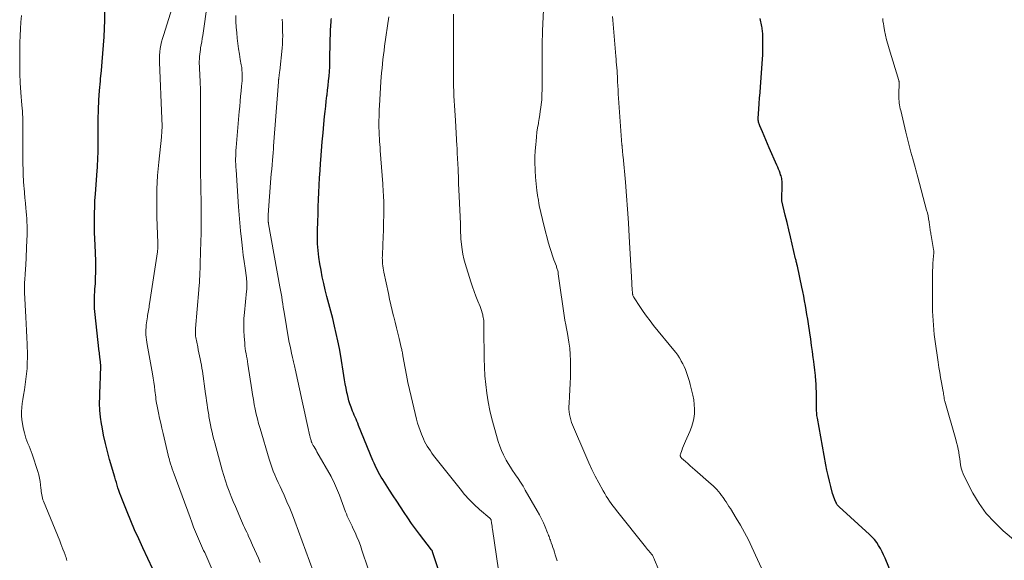
# Model space of a CAD drawing. Units: feet. Extents: x 2010000 to 2015014, y 580000 to 581242.
# Drawn here: x 2011211 to 2011394, y 580947 to 581048 of the extents above; entities that cross this region are included whole.
import ezdxf

# ---------------------------------------------------------------- set-up
doc = ezdxf.new("R2010")
doc.units = ezdxf.units.FT
doc.header["$LTSCALE"] = 100
doc.header["$MEASUREMENT"] = 0
doc.layers.add('CONTOUR INDEX', color=32, linetype='Continuous', lineweight=25)
doc.layers.add('CONTOUR INTERMEDIATE', color=40, linetype='Continuous', lineweight=15)

msp = doc.modelspace()

# ---------------------------------------------------------------- linework, layer by layer
at = {"layer": 'CONTOUR INDEX', "flags": 128}
for points, elevation in [([(2011235.99, 580945.39), (2011234.11, 580949.34), (2011233.34, 580951.01), (2011232.59, 580952.69), (2011231.87, 580954.38), (2011231.17, 580956.07), (2011230.19, 580958.51), (2011230, 580959), (2011229.82, 580959.49), (2011229.65, 580959.99), (2011229.49, 580960.49), (2011229.34, 580960.99), (2011229.19, 580961.5), (2011229.04, 580962), (2011228.89, 580962.51), (2011227.93, 580965.77), (2011227.52, 580967.28), (2011227.14, 580968.79), (2011226.81, 580970.31), (2011226.52, 580971.84), (2011226.43, 580972.4), (2011226.25, 580973.66), (2011226.12, 580974.93), (2011226.08, 580976.2), (2011226.1, 580977.47), (2011226.14, 580978.46), (2011226.17, 580979.25), (2011226.2, 580980.03), (2011226.23, 580980.81), (2011226.25, 580981.6), (2011226.3, 580982.9), (2011226.3, 580983.03), (2011226.29, 580983.16), (2011226.29, 580983.29), (2011226.28, 580983.42), (2011226.26, 580983.55), (2011226.25, 580983.68), (2011226.23, 580983.81), (2011226.22, 580983.94), (2011226.11, 580984.8), (2011226.1, 580984.92), (2011226.09, 580985.05), (2011226.07, 580985.17), (2011226.06, 580985.29), (2011226.05, 580985.42), (2011226.04, 580985.54), (2011226.02, 580985.67), (2011226.01, 580985.79), (2011225.19, 580993.33), (2011225.15, 580993.84), (2011225.12, 580994.35), (2011225.1, 580994.87), (2011225.11, 580995.38), (2011225.12, 580995.89), (2011225.14, 580996.41), (2011225.17, 580996.92), (2011225.2, 580997.44), (2011225.28, 580998.52), (2011225.33, 580999.58), (2011225.37, 581000.64), (2011225.36, 581001.7), (2011225.34, 581002.76), (2011225.22, 581005.67), (2011225.17, 581006.85), (2011225.14, 581008.03), (2011225.12, 581009.21), (2011225.11, 581010.39), (2011225.13, 581011.57), (2011225.16, 581012.76), (2011225.21, 581013.94), (2011225.29, 581015.11), (2011225.61, 581019.5), (2011225.65, 581020.1), (2011225.69, 581020.7), (2011225.72, 581021.31), (2011225.75, 581021.91), (2011225.76, 581022.16), (2011225.78, 581022.64), (2011225.79, 581023.12), (2011225.79, 581023.6), (2011225.79, 581024.07), (2011225.79, 581024.55), (2011225.79, 581025.03), (2011225.79, 581025.51), (2011225.79, 581025.98), (2011225.83, 581029.05), (2011225.87, 581030.83), (2011225.94, 581032.61), (2011226.06, 581034.38), (2011226.21, 581036.16), (2011226.25, 581036.6), (2011226.4, 581038.15), (2011226.54, 581039.71), (2011226.68, 581041.26), (2011226.81, 581042.81), (2011226.92, 581044.37), (2011227, 581045.92), (2011227.05, 581047.48), (2011227.07, 581049.04)], 880), ([(2011290.15, 580942.08), (2011288.03, 580948.62), (2011288.01, 580948.67), (2011287.99, 580948.72), (2011287.96, 580948.77), (2011287.94, 580948.81), (2011287.91, 580948.86), (2011287.88, 580948.9), (2011287.85, 580948.95), (2011287.82, 580948.99), (2011285.58, 580951.92), (2011284.83, 580952.9), (2011284.11, 580953.9), (2011283.41, 580954.92), (2011282.72, 580955.94), (2011282.04, 580956.98), (2011281.37, 580958.01), (2011280.7, 580959.05), (2011280.02, 580960.08), (2011278.73, 580962.07), (2011278.47, 580962.49), (2011278.21, 580962.91), (2011277.97, 580963.34), (2011277.75, 580963.78), (2011277.53, 580964.22), (2011277.32, 580964.66), (2011277.12, 580965.11), (2011276.93, 580965.57), (2011274.26, 580972.13), (2011274.1, 580972.51), (2011273.95, 580972.89), (2011273.78, 580973.26), (2011273.61, 580973.64), (2011273.45, 580974.01), (2011273.29, 580974.39), (2011273.14, 580974.77), (2011272.99, 580975.15), (2011272.84, 580975.54), (2011272.64, 580976.12), (2011272.45, 580976.71), (2011272.3, 580977.3), (2011272.16, 580977.9), (2011272.08, 580978.26), (2011271.92, 580979.05), (2011271.77, 580979.83), (2011271.63, 580980.62), (2011271.5, 580981.41), (2011270.92, 580985.03), (2011270.67, 580986.43), (2011270.41, 580987.83), (2011270.1, 580989.22), (2011269.78, 580990.6), (2011269.43, 580991.98), (2011269.08, 580993.35), (2011268.73, 580994.73), (2011268.37, 580996.11), (2011268.06, 580997.32), (2011267.76, 580998.53), (2011267.49, 580999.75), (2011267.26, 581000.97), (2011267.05, 581002.2), (2011266.86, 581003.44), (2011266.77, 581004.06), (2011266.7, 581004.67), (2011266.65, 581005.29), (2011266.62, 581005.91), (2011266.6, 581006.53), (2011266.59, 581007.15), (2011266.59, 581007.77), (2011266.6, 581008.39), (2011266.66, 581010.06), (2011266.7, 581011.41), (2011266.75, 581012.76), (2011266.8, 581014.11), (2011266.86, 581015.46), (2011266.93, 581016.81), (2011267, 581018.15), (2011267.08, 581019.5), (2011267.17, 581020.85), (2011267.22, 581021.52), (2011267.34, 581023.19), (2011267.48, 581024.85), (2011267.63, 581026.51), (2011267.79, 581028.17), (2011267.93, 581029.57), (2011268.03, 581030.53), (2011268.13, 581031.49), (2011268.24, 581032.45), (2011268.36, 581033.4), (2011268.38, 581033.59), (2011268.48, 581034.45), (2011268.58, 581035.32), (2011268.67, 581036.19), (2011268.75, 581037.05), (2011268.81, 581037.92), (2011268.87, 581038.79), (2011268.91, 581039.66), (2011268.93, 581040.53), (2011269.05, 581045.62), (2011269.05, 581045.89), (2011269.07, 581046.16), (2011269.08, 581046.43), (2011269.1, 581046.71), (2011269.12, 581046.98), (2011269.14, 581047.25), (2011269.17, 581047.52), (2011269.2, 581047.79)], 900), ([(2011373.48, 580944.4), (2011372.21, 580947.43), (2011371.93, 580948.04), (2011371.65, 580948.64), (2011371.33, 580949.22), (2011371, 580949.8), (2011370.64, 580950.35), (2011370.24, 580950.88), (2011369.8, 580951.37), (2011369.33, 580951.83), (2011363.68, 580956.95), (2011363.6, 580957.02), (2011363.52, 580957.1), (2011363.45, 580957.18), (2011363.37, 580957.27), (2011363.31, 580957.36), (2011363.24, 580957.45), (2011363.19, 580957.54), (2011363.14, 580957.64), (2011362.92, 580958.1), (2011362.78, 580958.44), (2011362.64, 580958.78), (2011362.53, 580959.12), (2011362.43, 580959.48), (2011362.08, 580960.77), (2011361.83, 580961.77), (2011361.59, 580962.78), (2011361.38, 580963.79), (2011361.18, 580964.81), (2011359.61, 580973.45), (2011359.57, 580973.72), (2011359.53, 580973.98), (2011359.51, 580974.25), (2011359.48, 580974.52), (2011359.47, 580974.79), (2011359.46, 580975.06), (2011359.45, 580975.33), (2011359.45, 580975.61), (2011359.46, 580976.68), (2011359.46, 580977.5), (2011359.44, 580978.3), (2011359.4, 580979.11), (2011359.35, 580979.92), (2011359.32, 580980.36), (2011359.23, 580981.39), (2011359.13, 580982.41), (2011359.01, 580983.43), (2011358.89, 580984.46), (2011358.85, 580984.71), (2011358.7, 580985.87), (2011358.54, 580987.01), (2011358.37, 580988.16), (2011358.2, 580989.31), (2011357.94, 580991.03), (2011357.81, 580991.88), (2011357.67, 580992.74), (2011357.53, 580993.6), (2011357.38, 580994.45), (2011357.22, 580995.31), (2011357.06, 580996.16), (2011356.88, 580997.01), (2011356.71, 580997.86), (2011355.88, 581001.74), (2011355.84, 581001.92), (2011355.8, 581002.09), (2011355.77, 581002.26), (2011355.73, 581002.43), (2011355.68, 581002.6), (2011355.64, 581002.78), (2011355.6, 581002.95), (2011355.56, 581003.12), (2011354.92, 581005.82), (2011354.6, 581007.17), (2011354.28, 581008.52), (2011353.96, 581009.87), (2011353.64, 581011.22), (2011353.02, 581013.88), (2011353.01, 581013.9), (2011353.01, 581013.92), (2011353, 581013.95), (2011353, 581013.97), (2011352.99, 581014.06), (2011352.99, 581014.09), (2011352.99, 581014.11), (2011352.99, 581014.13), (2011352.99, 581014.16), (2011353.06, 581016.84), (2011353.07, 581017.08), (2011353.06, 581017.33), (2011353.04, 581017.57), (2011353.01, 581017.81), (2011352.96, 581018.05), (2011352.91, 581018.29), (2011352.85, 581018.52), (2011352.77, 581018.75), (2011352.67, 581019.05), (2011352.53, 581019.42), (2011352.39, 581019.79), (2011352.24, 581020.16), (2011352.08, 581020.53), (2011350.66, 581023.76), (2011350.34, 581024.5), (2011350.02, 581025.23), (2011349.7, 581025.97), (2011349.38, 581026.71), (2011348.9, 581027.85), (2011348.83, 581028.02), (2011348.77, 581028.19), (2011348.72, 581028.36), (2011348.67, 581028.54), (2011348.64, 581028.72), (2011348.61, 581028.9), (2011348.6, 581029.08), (2011348.61, 581029.26), (2011348.72, 581030.95), (2011348.79, 581031.98), (2011348.85, 581033.01), (2011348.93, 581034.04), (2011349, 581035.06), (2011349.39, 581040.26), (2011349.43, 581041.03), (2011349.47, 581041.79), (2011349.48, 581042.55), (2011349.48, 581043.31), (2011349.48, 581044.33), (2011349.47, 581044.58), (2011349.46, 581044.83), (2011349.44, 581045.09), (2011349.42, 581045.34), (2011349.4, 581045.59), (2011349.36, 581045.84), (2011349.32, 581046.09), (2011349.27, 581046.34), (2011348.96, 581047.77)], 920)]:
    msp.add_lwpolyline(points, dxfattribs=dict(at, elevation=elevation))
at = {"layer": 'CONTOUR INTERMEDIATE', "flags": 128}
for points, elevation in [([(2011249.65, 580939.08), (2011246.2, 580947.16), (2011246.01, 580947.59), (2011245.81, 580948.03), (2011245.62, 580948.46), (2011245.42, 580948.89), (2011245.22, 580949.32), (2011245.02, 580949.75), (2011244.83, 580950.19), (2011244.64, 580950.62), (2011244.27, 580951.48), (2011243.91, 580952.36), (2011243.56, 580953.23), (2011243.22, 580954.11), (2011242.89, 580954.99), (2011239.93, 580963.06), (2011239.76, 580963.55), (2011239.59, 580964.03), (2011239.43, 580964.51), (2011239.28, 580965), (2011239.16, 580965.39), (2011239.07, 580965.69), (2011238.98, 580965.98), (2011238.9, 580966.28), (2011238.83, 580966.58), (2011237.87, 580970.63), (2011237.64, 580971.58), (2011237.43, 580972.53), (2011237.22, 580973.49), (2011237.02, 580974.44), (2011236.69, 580976.01), (2011236.66, 580976.18), (2011236.63, 580976.35), (2011236.6, 580976.53), (2011236.58, 580976.7), (2011236.56, 580976.87), (2011236.54, 580977.04), (2011236.52, 580977.22), (2011236.5, 580977.39), (2011236.37, 580978.6), (2011236.28, 580979.37), (2011236.18, 580980.15), (2011236.06, 580980.92), (2011235.93, 580981.69), (2011234.92, 580987.14), (2011234.85, 580987.6), (2011234.78, 580988.05), (2011234.73, 580988.51), (2011234.69, 580988.98), (2011234.68, 580989.44), (2011234.68, 580989.9), (2011234.71, 580990.36), (2011234.76, 580990.82), (2011234.97, 580992.29), (2011235.01, 580992.59), (2011235.06, 580992.9), (2011235.11, 580993.2), (2011235.16, 580993.5), (2011235.22, 580993.81), (2011235.27, 580994.11), (2011235.32, 580994.42), (2011235.36, 580994.72), (2011236.83, 581004.41), (2011236.85, 581004.56), (2011236.87, 581004.71), (2011236.89, 581004.85), (2011236.9, 581005), (2011236.9, 581005.05), (2011236.91, 581005.17), (2011236.92, 581005.3), (2011236.92, 581005.42), (2011236.91, 581005.54), (2011236.91, 581005.66), (2011236.9, 581005.79), (2011236.9, 581005.91), (2011236.89, 581006.03), (2011236.73, 581010.94), (2011236.7, 581013.49), (2011236.73, 581016.03), (2011236.87, 581018.57), (2011237.08, 581021.11), (2011237.56, 581025.7), (2011237.58, 581025.94), (2011237.6, 581026.18), (2011237.62, 581026.42), (2011237.64, 581026.65), (2011237.64, 581026.67), (2011237.66, 581026.9), (2011237.67, 581027.13), (2011237.68, 581027.36), (2011237.69, 581027.59), (2011237.69, 581027.68), (2011237.69, 581027.87), (2011237.69, 581028.05), (2011237.68, 581028.23), (2011237.68, 581028.42), (2011237.67, 581028.6), (2011237.66, 581028.78), (2011237.65, 581028.96), (2011237.65, 581029.15), (2011237.2, 581039.67), (2011237.19, 581040.3), (2011237.21, 581040.94), (2011237.26, 581041.57), (2011237.34, 581042.19), (2011237.46, 581042.82), (2011237.59, 581043.43), (2011237.75, 581044.05), (2011237.93, 581044.65), (2011239.56, 581049.79)], 884), ([(2011255.97, 580946.62), (2011255.6, 580947.42), (2011255.23, 580948.23), (2011254.87, 580949.04), (2011254.51, 580949.85), (2011253.99, 580951.03), (2011253.8, 580951.45), (2011253.62, 580951.87), (2011253.43, 580952.29), (2011253.24, 580952.7), (2011253.05, 580953.12), (2011252.86, 580953.54), (2011252.68, 580953.96), (2011252.49, 580954.38), (2011251.32, 580957.04), (2011250.92, 580957.99), (2011250.54, 580958.93), (2011250.18, 580959.89), (2011249.83, 580960.85), (2011249.5, 580961.82), (2011249.19, 580962.79), (2011248.89, 580963.77), (2011248.61, 580964.76), (2011247.48, 580968.86), (2011247.31, 580969.53), (2011247.14, 580970.19), (2011246.99, 580970.85), (2011246.84, 580971.52), (2011246.69, 580972.25), (2011246.62, 580972.55), (2011246.56, 580972.86), (2011246.51, 580973.17), (2011246.45, 580973.48), (2011246.4, 580973.79), (2011246.36, 580974.09), (2011246.31, 580974.4), (2011246.26, 580974.71), (2011246.17, 580975.39), (2011246.07, 580976.03), (2011245.98, 580976.68), (2011245.89, 580977.32), (2011245.8, 580977.97), (2011245.19, 580982.21), (2011245.1, 580982.78), (2011245, 580983.35), (2011244.9, 580983.91), (2011244.78, 580984.48), (2011244.66, 580985.04), (2011244.55, 580985.61), (2011244.43, 580986.17), (2011244.32, 580986.74), (2011243.98, 580988.49), (2011243.94, 580988.7), (2011243.92, 580988.9), (2011243.9, 580989.11), (2011243.89, 580989.32), (2011243.89, 580989.53), (2011243.89, 580989.74), (2011243.91, 580989.96), (2011243.92, 580990.17), (2011244.54, 580997.35), (2011244.56, 580997.65), (2011244.59, 580997.95), (2011244.61, 580998.25), (2011244.63, 580998.55), (2011244.65, 580998.85), (2011244.67, 580999.15), (2011244.68, 580999.45), (2011244.69, 580999.75), (2011244.85, 581004.47), (2011244.9, 581006.19), (2011244.94, 581007.92), (2011244.96, 581009.65), (2011244.96, 581011.38), (2011244.94, 581014.62), (2011244.94, 581014.72), (2011244.94, 581014.83), (2011244.93, 581014.94), (2011244.93, 581015.05), (2011244.93, 581015.16), (2011244.92, 581015.26), (2011244.92, 581015.37), (2011244.92, 581015.48), (2011244.85, 581020.44), (2011244.84, 581022.51), (2011244.83, 581024.57), (2011244.84, 581026.64), (2011244.86, 581028.71), (2011244.87, 581029.57), (2011244.87, 581031.21), (2011244.86, 581032.84), (2011244.82, 581034.48), (2011244.76, 581036.11), (2011244.64, 581038.48), (2011244.63, 581038.93), (2011244.62, 581039.38), (2011244.62, 581039.83), (2011244.63, 581040.28), (2011244.65, 581040.72), (2011244.69, 581041.17), (2011244.75, 581041.61), (2011244.82, 581042.06), (2011244.87, 581042.32), (2011244.97, 581042.9), (2011245.07, 581043.47), (2011245.16, 581044.05), (2011245.25, 581044.63), (2011246.15, 581050.77)], 888), ([(2011330, 580945.5), (2011329.29, 580947.14), (2011329.22, 580947.28), (2011329.16, 580947.43), (2011329.1, 580947.58), (2011329.04, 580947.72), (2011328.92, 580947.99), (2011328.87, 580948.08), (2011328.44, 580948.58), (2011328.23, 580948.82), (2011328.02, 580949.07), (2011327.82, 580949.31), (2011327.62, 580949.56), (2011322.25, 580956.29), (2011321.91, 580956.73), (2011321.58, 580957.17), (2011321.26, 580957.61), (2011320.94, 580958.06), (2011320.63, 580958.52), (2011320.33, 580958.98), (2011320.05, 580959.46), (2011319.77, 580959.93), (2011318.95, 580961.42), (2011318.29, 580962.66), (2011317.66, 580963.9), (2011317.07, 580965.17), (2011316.51, 580966.45), (2011314.07, 580972.22), (2011313.88, 580972.69), (2011313.73, 580973.17), (2011313.6, 580973.66), (2011313.5, 580974.15), (2011313.43, 580974.66), (2011313.39, 580975.16), (2011313.38, 580975.66), (2011313.4, 580976.17), (2011313.49, 580977.55), (2011313.56, 580978.74), (2011313.62, 580979.94), (2011313.66, 580981.14), (2011313.69, 580982.33), (2011313.7, 580983.07), (2011313.69, 580984.21), (2011313.64, 580985.34), (2011313.52, 580986.47), (2011313.37, 580987.6), (2011313.11, 580989.22), (2011313.05, 580989.53), (2011313, 580989.85), (2011312.93, 580990.16), (2011312.87, 580990.48), (2011312.87, 580990.5), (2011312.8, 580990.8), (2011312.75, 580991.11), (2011312.69, 580991.41), (2011312.65, 580991.72), (2011311.41, 581000.33), (2011311.39, 581000.5), (2011311.35, 581000.68), (2011311.31, 581000.86), (2011311.27, 581001.03), (2011311.22, 581001.2), (2011311.16, 581001.38), (2011311.1, 581001.55), (2011311.04, 581001.72), (2011310.6, 581002.91), (2011310.33, 581003.68), (2011310.07, 581004.45), (2011309.83, 581005.23), (2011309.61, 581006.02), (2011308.78, 581009.12), (2011308.44, 581010.42), (2011308.14, 581011.73), (2011307.87, 581013.05), (2011307.63, 581014.37), (2011307.6, 581014.53), (2011307.41, 581015.78), (2011307.26, 581017.02), (2011307.15, 581018.28), (2011307.08, 581019.53), (2011307.07, 581019.76), (2011307.05, 581020.9), (2011307.06, 581022.05), (2011307.11, 581023.2), (2011307.2, 581024.34), (2011307.26, 581025), (2011307.35, 581025.81), (2011307.44, 581026.63), (2011307.56, 581027.44), (2011307.69, 581028.24), (2011307.73, 581028.47), (2011307.84, 581029.17), (2011307.95, 581029.86), (2011308.05, 581030.56), (2011308.15, 581031.26), (2011308.22, 581031.82), (2011308.27, 581032.24), (2011308.31, 581032.66), (2011308.34, 581033.08), (2011308.36, 581033.5), (2011308.37, 581033.92), (2011308.38, 581034.34), (2011308.39, 581034.76), (2011308.39, 581035.19), (2011308.39, 581041.33), (2011308.4, 581041.85), (2011308.4, 581042.37), (2011308.4, 581042.89), (2011308.41, 581043.41), (2011308.42, 581043.93), (2011308.44, 581044.46), (2011308.46, 581044.98), (2011308.48, 581045.5), (2011308.68, 581049.43)], 912), ([(2011219.96, 580947.02), (2011219.9, 580947.27), (2011219.83, 580947.53), (2011219.75, 580947.78), (2011219.66, 580948.03), (2011219.45, 580948.57), (2011219.25, 580949.09), (2011219.05, 580949.61), (2011218.85, 580950.12), (2011218.64, 580950.64), (2011215.64, 580958.02), (2011215.53, 580958.31), (2011215.43, 580958.6), (2011215.36, 580958.9), (2011215.29, 580959.2), (2011215.24, 580959.51), (2011215.2, 580959.81), (2011215.17, 580960.12), (2011215.14, 580960.43), (2011215.08, 580961.08), (2011215.01, 580961.71), (2011214.91, 580962.33), (2011214.76, 580962.94), (2011214.58, 580963.55), (2011213.5, 580966.8), (2011213.33, 580967.3), (2011213.14, 580967.79), (2011212.95, 580968.28), (2011212.74, 580968.76), (2011212.54, 580969.25), (2011212.36, 580969.74), (2011212.21, 580970.24), (2011212.07, 580970.75), (2011211.85, 580971.7), (2011211.7, 580972.45), (2011211.6, 580973.19), (2011211.55, 580973.95), (2011211.55, 580974.7), (2011211.59, 580975.46), (2011211.66, 580976.22), (2011211.76, 580976.97), (2011211.88, 580977.72), (2011212.07, 580978.75), (2011212.23, 580979.74), (2011212.37, 580980.73), (2011212.48, 580981.73), (2011212.57, 580982.72), (2011212.62, 580983.73), (2011212.64, 580984.73), (2011212.63, 580985.73), (2011212.6, 580986.73), (2011212.57, 580987.24), (2011212.5, 580988.5), (2011212.44, 580989.76), (2011212.38, 580991.02), (2011212.32, 580992.27), (2011212.11, 580996.85), (2011212.1, 580997.24), (2011212.09, 580997.62), (2011212.09, 580998.01), (2011212.11, 580998.4), (2011212.12, 580998.78), (2011212.15, 580999.17), (2011212.17, 580999.55), (2011212.21, 580999.94), (2011212.21, 581000.04), (2011212.25, 581000.47), (2011212.28, 581000.91), (2011212.31, 581001.34), (2011212.33, 581001.78), (2011212.55, 581006.71), (2011212.57, 581007.36), (2011212.58, 581008.01), (2011212.58, 581008.66), (2011212.57, 581009.31), (2011212.54, 581009.95), (2011212.5, 581010.6), (2011212.46, 581011.25), (2011212.4, 581011.9), (2011212.35, 581012.51), (2011212.26, 581013.47), (2011212.18, 581014.42), (2011212.1, 581015.38), (2011212.02, 581016.33), (2011212, 581016.54), (2011211.93, 581017.6), (2011211.87, 581018.66), (2011211.83, 581019.72), (2011211.81, 581020.78), (2011211.78, 581023.69), (2011211.78, 581024.46), (2011211.78, 581025.23), (2011211.78, 581026), (2011211.8, 581026.77), (2011211.8, 581027.19), (2011211.81, 581027.75), (2011211.8, 581028.31), (2011211.79, 581028.87), (2011211.77, 581029.44), (2011211.74, 581030), (2011211.7, 581030.56), (2011211.66, 581031.12), (2011211.62, 581031.68), (2011211.43, 581034.06), (2011211.32, 581035.82), (2011211.23, 581037.57), (2011211.2, 581039.32), (2011211.2, 581041.08), (2011211.24, 581043.33), (2011211.28, 581044.59), (2011211.34, 581045.85), (2011211.43, 581047.11), (2011211.55, 581048.37)], 876), ([(2011265.82, 580944.99), (2011262.39, 580954.29), (2011261.93, 580955.51), (2011261.44, 580956.72), (2011260.93, 580957.92), (2011260.39, 580959.12), (2011259.95, 580960.08), (2011259.63, 580960.79), (2011259.31, 580961.5), (2011258.99, 580962.21), (2011258.68, 580962.92), (2011258.38, 580963.64), (2011258.1, 580964.37), (2011257.85, 580965.11), (2011257.61, 580965.85), (2011255.91, 580971.56), (2011255.66, 580972.45), (2011255.43, 580973.34), (2011255.22, 580974.24), (2011255.03, 580975.14), (2011254.85, 580976.04), (2011254.69, 580976.95), (2011254.53, 580977.86), (2011254.39, 580978.77), (2011253.66, 580983.5), (2011253.58, 580983.99), (2011253.5, 580984.48), (2011253.41, 580984.98), (2011253.32, 580985.47), (2011253.23, 580985.96), (2011253.16, 580986.45), (2011253.1, 580986.95), (2011253.06, 580987.45), (2011252.96, 580988.67), (2011252.9, 580989.78), (2011252.88, 580990.89), (2011252.93, 580991.99), (2011253.01, 580993.1), (2011253.42, 580997.08), (2011253.45, 580997.39), (2011253.47, 580997.71), (2011253.48, 580998.02), (2011253.48, 580998.34), (2011253.47, 580998.65), (2011253.45, 580998.96), (2011253.41, 580999.28), (2011253.38, 580999.59), (2011253.12, 581001.38), (2011252.95, 581002.59), (2011252.79, 581003.8), (2011252.65, 581005.01), (2011252.52, 581006.23), (2011252.46, 581006.79), (2011252.31, 581008.29), (2011252.17, 581009.79), (2011252.05, 581011.29), (2011251.93, 581012.79), (2011251.45, 581019.65), (2011251.42, 581020.16), (2011251.39, 581020.68), (2011251.38, 581021.2), (2011251.38, 581021.72), (2011251.39, 581022.24), (2011251.41, 581022.75), (2011251.44, 581023.27), (2011251.48, 581023.79), (2011252.06, 581030.51), (2011252.14, 581031.46), (2011252.23, 581032.41), (2011252.31, 581033.35), (2011252.41, 581034.3), (2011252.49, 581035.2), (2011252.54, 581035.69), (2011252.57, 581036.19), (2011252.59, 581036.69), (2011252.6, 581037.18), (2011252.59, 581037.68), (2011252.56, 581038.17), (2011252.5, 581038.66), (2011252.43, 581039.15), (2011252.24, 581040.17), (2011252.07, 581041.16), (2011251.92, 581042.16), (2011251.79, 581043.16), (2011251.67, 581044.16), (2011251.57, 581045.13), (2011251.49, 581046.2), (2011251.43, 581047.27), (2011251.43, 581048.34)], 892), ([(2011276.05, 580945.47), (2011274.88, 580948.94), (2011274.59, 580949.76), (2011274.28, 580950.58), (2011273.94, 580951.38), (2011273.59, 580952.18), (2011273.2, 580953.02), (2011273.03, 580953.39), (2011272.85, 580953.77), (2011272.67, 580954.14), (2011272.49, 580954.51), (2011272.32, 580954.89), (2011272.15, 580955.26), (2011271.99, 580955.65), (2011271.84, 580956.03), (2011270.67, 580959.14), (2011270.5, 580959.59), (2011270.33, 580960.03), (2011270.15, 580960.47), (2011269.96, 580960.91), (2011269.77, 580961.34), (2011269.56, 580961.77), (2011269.35, 580962.19), (2011269.12, 580962.61), (2011266.49, 580967.22), (2011266.33, 580967.52), (2011266.16, 580967.81), (2011266, 580968.11), (2011265.83, 580968.41), (2011265.56, 580968.91), (2011265.54, 580968.96), (2011265.52, 580969.01), (2011265.49, 580969.06), (2011265.47, 580969.11), (2011265.45, 580969.16), (2011265.43, 580969.21), (2011265.41, 580969.26), (2011265.4, 580969.31), (2011265.34, 580969.52), (2011265.3, 580969.67), (2011265.26, 580969.83), (2011265.22, 580969.99), (2011265.18, 580970.14), (2011264.75, 580972.1), (2011264.49, 580973.23), (2011264.24, 580974.37), (2011263.99, 580975.51), (2011263.75, 580976.64), (2011262.44, 580982.65), (2011262.38, 580982.92), (2011262.32, 580983.18), (2011262.26, 580983.44), (2011262.2, 580983.7), (2011262.14, 580983.96), (2011262.08, 580984.23), (2011262.02, 580984.49), (2011261.96, 580984.75), (2011261.78, 580985.55), (2011261.63, 580986.22), (2011261.49, 580986.89), (2011261.36, 580987.56), (2011261.24, 580988.23), (2011260.45, 580992.84), (2011260.35, 580993.47), (2011260.24, 580994.1), (2011260.14, 580994.74), (2011260.04, 580995.37), (2011259.94, 580996.01), (2011259.84, 580996.64), (2011259.73, 580997.28), (2011259.62, 580997.91), (2011257.5, 581009.62), (2011257.48, 581009.72), (2011257.46, 581009.83), (2011257.45, 581009.93), (2011257.43, 581010.03), (2011257.42, 581010.13), (2011257.41, 581010.23), (2011257.41, 581010.33), (2011257.4, 581010.43), (2011257.4, 581010.57), (2011257.4, 581010.74), (2011257.4, 581010.91), (2011257.41, 581011.09), (2011257.42, 581011.26), (2011257.95, 581018.1), (2011258.01, 581018.94), (2011258.08, 581019.77), (2011258.15, 581020.61), (2011258.23, 581021.45), (2011258.35, 581022.84), (2011258.37, 581022.98), (2011258.38, 581023.13), (2011258.39, 581023.27), (2011258.4, 581023.41), (2011258.4, 581023.43), (2011258.41, 581023.58), (2011258.43, 581023.73), (2011258.44, 581023.88), (2011258.45, 581024.03), (2011259.34, 581035.99), (2011259.35, 581036.07), (2011259.36, 581036.15), (2011259.36, 581036.23), (2011259.37, 581036.32), (2011259.37, 581036.37), (2011259.38, 581036.42), (2011259.38, 581036.48), (2011259.39, 581036.53), (2011259.39, 581036.58), (2011259.4, 581036.63), (2011259.4, 581036.68), (2011259.41, 581036.74), (2011259.42, 581036.79), (2011259.47, 581037.14), (2011259.5, 581037.37), (2011259.53, 581037.6), (2011259.56, 581037.82), (2011259.58, 581038.05), (2011260.01, 581042.26), (2011260.07, 581043.03), (2011260.11, 581043.8), (2011260.13, 581044.58), (2011260.12, 581045.35), (2011260.1, 581046.13), (2011260.07, 581046.9), (2011260.03, 581047.68)], 896), ([(2011300.25, 580945.23), (2011299.17, 580952.8), (2011299.13, 580953.1), (2011299.08, 580953.41), (2011299.03, 580953.71), (2011298.99, 580954.02), (2011298.9, 580954.52), (2011298.89, 580954.57), (2011298.87, 580954.62), (2011298.85, 580954.67), (2011298.82, 580954.71), (2011298.78, 580954.75), (2011298.75, 580954.79), (2011298.71, 580954.83), (2011298.67, 580954.86), (2011296.75, 580956.51), (2011295.78, 580957.4), (2011294.84, 580958.32), (2011293.96, 580959.29), (2011293.12, 580960.3), (2011288.21, 580966.54), (2011287.9, 580966.96), (2011287.6, 580967.38), (2011287.31, 580967.81), (2011287.03, 580968.24), (2011286.78, 580968.69), (2011286.53, 580969.15), (2011286.32, 580969.62), (2011286.11, 580970.09), (2011285.95, 580970.49), (2011285.69, 580971.18), (2011285.45, 580971.87), (2011285.24, 580972.57), (2011285.05, 580973.28), (2011284.01, 580977.5), (2011283.7, 580978.82), (2011283.4, 580980.13), (2011283.14, 580981.46), (2011282.89, 580982.78), (2011282.49, 580985.05), (2011282.46, 580985.24), (2011282.43, 580985.44), (2011282.39, 580985.64), (2011282.36, 580985.84), (2011282.32, 580986.04), (2011282.28, 580986.23), (2011282.24, 580986.43), (2011282.2, 580986.63), (2011281.79, 580988.27), (2011281.54, 580989.29), (2011281.29, 580990.3), (2011281.04, 580991.32), (2011280.79, 580992.33), (2011280.77, 580992.41), (2011280.51, 580993.47), (2011280.26, 580994.53), (2011280.02, 580995.59), (2011279.79, 580996.66), (2011278.95, 581000.63), (2011278.88, 581001.01), (2011278.81, 581001.39), (2011278.76, 581001.77), (2011278.71, 581002.15), (2011278.68, 581002.54), (2011278.67, 581002.92), (2011278.66, 581003.3), (2011278.67, 581003.69), (2011278.77, 581005.75), (2011278.83, 581007.12), (2011278.87, 581008.49), (2011278.9, 581009.86), (2011278.93, 581011.23), (2011278.94, 581012.93), (2011278.94, 581013.45), (2011278.93, 581013.97), (2011278.91, 581014.49), (2011278.88, 581015.01), (2011278.84, 581015.53), (2011278.81, 581016.05), (2011278.77, 581016.57), (2011278.73, 581017.08), (2011278.28, 581023.25), (2011278.24, 581023.8), (2011278.2, 581024.36), (2011278.16, 581024.91), (2011278.13, 581025.47), (2011278.09, 581026.11), (2011278.08, 581026.34), (2011278.07, 581026.58), (2011278.06, 581026.81), (2011278.05, 581027.04), (2011278.04, 581027.27), (2011278.03, 581027.51), (2011278.03, 581027.74), (2011278.03, 581027.97), (2011278.04, 581028.86), (2011278.05, 581029.53), (2011278.07, 581030.2), (2011278.1, 581030.88), (2011278.13, 581031.55), (2011278.41, 581036.07), (2011278.47, 581036.9), (2011278.53, 581037.72), (2011278.61, 581038.55), (2011278.69, 581039.37), (2011278.78, 581040.2), (2011278.88, 581041.02), (2011278.99, 581041.84), (2011279.1, 581042.66), (2011279.86, 581048.09)], 904), ([(2011311.18, 580946.96), (2011310.83, 580948.08), (2011310.69, 580948.53), (2011310.55, 580948.98), (2011310.4, 580949.42), (2011310.24, 580949.87), (2011310.1, 580950.29), (2011310.01, 580950.53), (2011309.93, 580950.76), (2011309.85, 580950.99), (2011309.76, 580951.22), (2011309.68, 580951.45), (2011309.59, 580951.68), (2011309.5, 580951.9), (2011309.41, 580952.13), (2011308.97, 580953.24), (2011308.64, 580954.01), (2011308.29, 580954.77), (2011307.91, 580955.51), (2011307.5, 580956.25), (2011305.27, 580960.11), (2011304.84, 580960.84), (2011304.39, 580961.56), (2011303.92, 580962.27), (2011303.44, 580962.96), (2011303.34, 580963.11), (2011302.9, 580963.73), (2011302.49, 580964.37), (2011302.09, 580965.02), (2011301.71, 580965.67), (2011301.59, 580965.88), (2011301.18, 580966.66), (2011300.82, 580967.46), (2011300.5, 580968.28), (2011300.23, 580969.11), (2011299.45, 580971.78), (2011299.03, 580973.34), (2011298.66, 580974.92), (2011298.35, 580976.51), (2011298.09, 580978.11), (2011297.9, 580979.72), (2011297.74, 580981.34), (2011297.65, 580982.95), (2011297.61, 580984.58), (2011297.55, 580990.12), (2011297.55, 580990.42), (2011297.55, 580990.72), (2011297.54, 580991.02), (2011297.54, 580991.33), (2011297.52, 580991.63), (2011297.5, 580991.92), (2011297.45, 580992.22), (2011297.39, 580992.51), (2011297.35, 580992.7), (2011297.25, 580993.09), (2011297.14, 580993.47), (2011297.01, 580993.84), (2011296.87, 580994.21), (2011296.44, 580995.24), (2011296.09, 580996.13), (2011295.75, 580997.02), (2011295.44, 580997.92), (2011295.15, 580998.83), (2011294.09, 581002.23), (2011293.86, 581003.1), (2011293.65, 581003.97), (2011293.51, 581004.86), (2011293.4, 581005.75), (2011293.3, 581006.85), (2011293.27, 581007.2), (2011293.25, 581007.54), (2011293.23, 581007.89), (2011293.22, 581008.23), (2011293.22, 581008.58), (2011293.21, 581008.92), (2011293.19, 581009.27), (2011293.18, 581009.61), (2011292.96, 581014.75), (2011292.91, 581015.92), (2011292.86, 581017.09), (2011292.81, 581018.25), (2011292.77, 581019.42), (2011292.75, 581019.78), (2011292.71, 581020.77), (2011292.67, 581021.76), (2011292.62, 581022.75), (2011292.57, 581023.74), (2011292.55, 581024.11), (2011292.48, 581025.28), (2011292.41, 581026.45), (2011292.34, 581027.63), (2011292.26, 581028.8), (2011292.13, 581030.71), (2011292.07, 581031.6), (2011292.02, 581032.5), (2011291.98, 581033.39), (2011291.95, 581034.29), (2011291.92, 581035.19), (2011291.9, 581036.08), (2011291.89, 581036.98), (2011291.89, 581037.88), (2011291.9, 581048.59)], 908), ([(2011349.86, 580944.1), (2011347.42, 580949.45), (2011346.76, 580950.84), (2011346.06, 580952.21), (2011345.31, 580953.55), (2011344.52, 580954.87), (2011343.41, 580956.66), (2011343.15, 580957.07), (2011342.89, 580957.49), (2011342.62, 580957.9), (2011342.35, 580958.31), (2011342.34, 580958.32), (2011342.06, 580958.72), (2011341.78, 580959.1), (2011341.49, 580959.48), (2011341.19, 580959.85), (2011340.87, 580960.21), (2011340.54, 580960.56), (2011340.2, 580960.89), (2011339.84, 580961.22), (2011336.81, 580963.84), (2011336.37, 580964.23), (2011335.92, 580964.61), (2011335.48, 580965.01), (2011335.04, 580965.4), (2011334.31, 580966.06), (2011334.25, 580966.13), (2011334.19, 580966.21), (2011334.15, 580966.29), (2011334.11, 580966.38), (2011334.09, 580966.47), (2011334.09, 580966.56), (2011334.1, 580966.66), (2011334.12, 580966.75), (2011334.37, 580967.45), (2011334.54, 580967.89), (2011334.71, 580968.33), (2011334.89, 580968.76), (2011335.08, 580969.19), (2011335.89, 580970.96), (2011336.21, 580971.77), (2011336.46, 580972.59), (2011336.62, 580973.43), (2011336.72, 580974.29), (2011336.74, 580975.16), (2011336.7, 580976.02), (2011336.59, 580976.88), (2011336.43, 580977.73), (2011335.95, 580979.74), (2011335.8, 580980.31), (2011335.65, 580980.87), (2011335.47, 580981.43), (2011335.28, 580981.98), (2011335.07, 580982.53), (2011334.84, 580983.06), (2011334.58, 580983.59), (2011334.29, 580984.1), (2011334.27, 580984.14), (2011333.95, 580984.66), (2011333.62, 580985.17), (2011333.26, 580985.66), (2011332.88, 580986.14), (2011329.14, 580990.73), (2011328.47, 580991.58), (2011327.81, 580992.45), (2011327.18, 580993.33), (2011326.57, 580994.23), (2011325.51, 580995.85), (2011325.45, 580995.95), (2011325.39, 580996.06), (2011325.34, 580996.17), (2011325.3, 580996.29), (2011325.25, 580996.42), (2011325.24, 580996.47), (2011325.22, 580996.52), (2011325.21, 580996.57), (2011325.2, 580996.62), (2011325.2, 580996.68), (2011325.19, 580996.73), (2011325.19, 580996.78), (2011325.18, 580996.83), (2011325.15, 580997.36), (2011325.13, 580997.68), (2011325.11, 580997.99), (2011325.09, 580998.31), (2011325.07, 580998.62), (2011324.61, 581007.23), (2011324.46, 581009.77), (2011324.29, 581012.31), (2011324.09, 581014.84), (2011323.88, 581017.38), (2011323.45, 581022.05), (2011323.43, 581022.25), (2011323.42, 581022.45), (2011323.39, 581022.65), (2011323.37, 581022.85), (2011323.37, 581022.89), (2011323.35, 581023.07), (2011323.33, 581023.26), (2011323.32, 581023.44), (2011323.3, 581023.62), (2011323.28, 581023.89), (2011323.28, 581023.94), (2011323.27, 581023.99), (2011323.27, 581024.04), (2011323.27, 581024.09), (2011323.26, 581024.14), (2011323.26, 581024.19), (2011323.25, 581024.24), (2011323.25, 581024.29), (2011322.62, 581032.99), (2011322.57, 581033.75), (2011322.52, 581034.51), (2011322.48, 581035.27), (2011322.44, 581036.03), (2011322.42, 581036.46), (2011322.39, 581037.01), (2011322.36, 581037.55), (2011322.33, 581038.09), (2011322.29, 581038.63), (2011322.25, 581039.17), (2011322.2, 581039.71), (2011322.16, 581040.25), (2011322.11, 581040.78), (2011321.55, 581047.5), (2011321.5, 581048.19)], 916), ([(2011396.49, 580950.58), (2011394.17, 580952.54), (2011392.53, 580954.1), (2011391.02, 580955.77), (2011389.72, 580957.6), (2011388.55, 580959.55), (2011386.97, 580962.56), (2011386.73, 580963.09), (2011386.52, 580963.63), (2011386.37, 580964.2), (2011386.26, 580964.77), (2011386.17, 580965.35), (2011386.08, 580965.93), (2011385.99, 580966.52), (2011385.9, 580967.1), (2011385.89, 580967.14), (2011385.78, 580967.73), (2011385.66, 580968.33), (2011385.51, 580968.92), (2011385.36, 580969.5), (2011383.3, 580976.65), (2011383.28, 580976.74), (2011383.26, 580976.82), (2011383.24, 580976.9), (2011383.22, 580976.98), (2011383.21, 580977.07), (2011383.2, 580977.15), (2011383.19, 580977.24), (2011383.17, 580977.32), (2011383.13, 580977.67), (2011383.09, 580977.93), (2011383.05, 580978.19), (2011383.01, 580978.45), (2011382.96, 580978.71), (2011382.7, 580980.08), (2011382.52, 580981.03), (2011382.36, 580981.97), (2011382.21, 580982.92), (2011382.07, 580983.87), (2011381.47, 580988.17), (2011381.36, 580989.02), (2011381.26, 580989.89), (2011381.18, 580990.75), (2011381.12, 580991.61), (2011381.07, 580992.48), (2011381.03, 580993.34), (2011381.02, 580994.21), (2011381.01, 580995.08), (2011381.04, 581000.13), (2011381.05, 581000.84), (2011381.07, 581001.54), (2011381.11, 581002.24), (2011381.15, 581002.95), (2011381.24, 581004.19), (2011381.24, 581004.27), (2011381.25, 581004.35), (2011381.25, 581004.43), (2011381.25, 581004.51), (2011381.24, 581004.59), (2011381.24, 581004.67), (2011381.23, 581004.75), (2011381.22, 581004.83), (2011380.76, 581007.42), (2011380.72, 581007.66), (2011380.68, 581007.91), (2011380.65, 581008.15), (2011380.61, 581008.4), (2011380.58, 581008.64), (2011380.54, 581008.89), (2011380.5, 581009.13), (2011380.47, 581009.38), (2011380.38, 581009.99), (2011380.29, 581010.54), (2011380.19, 581011.09), (2011380.06, 581011.63), (2011379.93, 581012.17), (2011378.3, 581018.28), (2011378.17, 581018.75), (2011378.05, 581019.22), (2011377.92, 581019.68), (2011377.79, 581020.15), (2011377.35, 581021.68), (2011377.01, 581022.91), (2011376.68, 581024.15), (2011376.37, 581025.39), (2011376.06, 581026.63), (2011375.1, 581030.66), (2011375.02, 581031.01), (2011374.95, 581031.36), (2011374.89, 581031.72), (2011374.84, 581032.07), (2011374.81, 581032.43), (2011374.78, 581032.79), (2011374.77, 581033.15), (2011374.76, 581033.51), (2011374.8, 581035.96), (2011374.8, 581035.98), (2011374.8, 581036.01), (2011374.79, 581036.03), (2011374.79, 581036.06), (2011374.78, 581036.15), (2011374.77, 581036.18), (2011374.77, 581036.2), (2011374.76, 581036.22), (2011374.75, 581036.25), (2011372.93, 581042.17), (2011372.69, 581043.01), (2011372.46, 581043.86), (2011372.27, 581044.72), (2011372.1, 581045.59), (2011371.96, 581046.36), (2011371.88, 581046.84), (2011371.81, 581047.32), (2011371.76, 581047.81)], 924)]:
    msp.add_lwpolyline(points, dxfattribs=dict(at, elevation=elevation))

doc.saveas('drawing.dxf')
